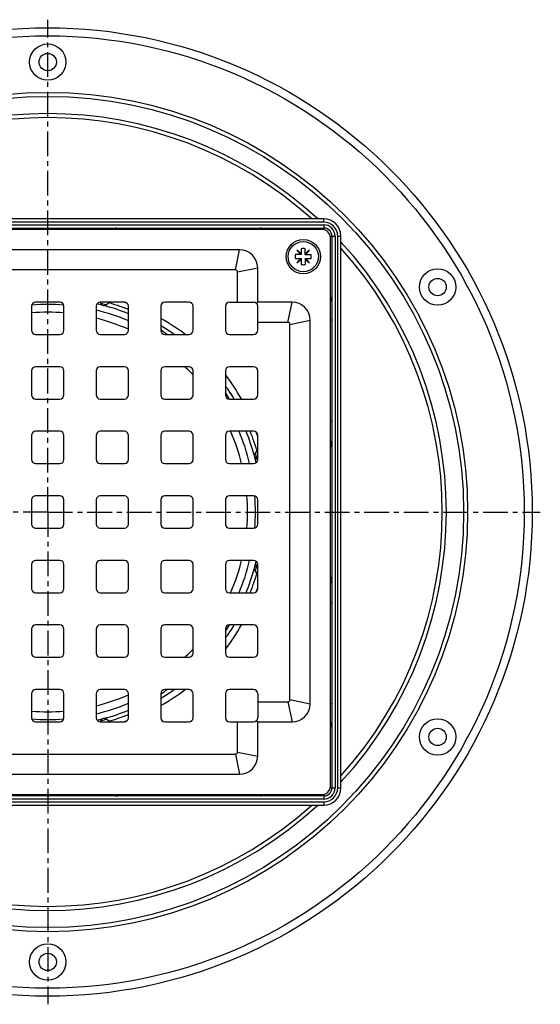
# Model space of a CAD drawing. Units: millimetres. Extents: x -184 to 347, y -251 to 269.
# Drawn here: x 219 to 347, y -251 to -7 of the extents above; entities that cross this region are included whole.
import ezdxf

# ---------------------------------------------------------------- set-up
doc = ezdxf.new("R2010")
doc.units = ezdxf.units.MM
doc.header["$LTSCALE"] = 16.335
doc.linetypes.add('CENTER', pattern=[0.6, 0.375, -0.075, 0.075, -0.075])
doc.layers.get('0').update_dxf_attribs({"linetype": 'CONTINUOUS'})
doc.layers.add('AXES', color=7, linetype='CONTINUOUS')

msp = doc.modelspace()

# ---------------------------------------------------------------- linework, layer by layer
at = {"color": 7, "linetype": 'Continuous'}
for p, q in [((293.86, -55.99), (157.11, -55.99)), ((157.11, -58.24), (293.86, -58.24)), ((293.49, -58.62), (157.49, -58.62)), ((295.49, -196.62), (295.49, -60.62)), ((295.86, -60.24), (295.86, -196.99)), ((298.11, -196.99), (298.11, -60.24)), ((288.27, -63.4), (288.27, -64.83)), ((289.27, -64.83), (289.27, -63.4)), ((272.99, -63.62), (177.99, -63.62)), ((288.27, -64.83), (286.84, -64.83)), ((286.84, -65.83), (288.27, -65.83)), ((288.27, -64.66), (287.21, -63.77)), ((287.21, -63.77), (288.1, -64.83)), ((288.1, -65.83), (287.21, -66.89)), ((288.27, -65.83), (288.27, -67.27)), ((290.33, -63.77), (289.27, -64.66)), ((289.27, -64.83), (290.71, -64.83)), ((289.27, -65.83), (289.27, -67.27)), ((289.27, -65.83), (290.71, -65.83)), ((289.44, -64.83), (290.33, -63.77)), ((290.33, -66.89), (289.44, -65.83)), ((277.49, -76.62), (277.49, -68.12)), ((287.21, -66.89), (288.27, -66)), ((289.27, -66), (290.33, -66.89)), ((271.99, -68.62), (178.99, -68.62)), ((272.49, -76.62), (272.49, -69.12)), ((221.49, -77.62), (221.49, -83.62)), ((228.49, -76.62), (222.49, -76.62)), ((229.49, -83.62), (229.49, -77.62)), ((237.49, -77.62), (237.49, -83.62)), ((244.49, -76.62), (238.49, -76.62)), ((245.49, -83.62), (245.49, -77.62)), ((253.49, -77.62), (253.49, -83.62)), ((260.49, -76.62), (254.49, -76.62)), ((261.49, -83.62), (261.49, -77.62)), ((269.49, -77.62), (269.49, -83.62)), ((270.49, -76.62), (276.49, -76.62)), ((277.19, -76.91), (277.49, -76.62)), ((285.99, -76.62), (277.49, -76.62)), ((277.49, -83.62), (277.49, -77.62)), ((284.99, -81.62), (277.49, -81.62)), ((285.49, -175.12), (285.49, -82.12)), ((290.49, -176.12), (290.49, -81.12)), ((222.49, -84.62), (228.49, -84.62)), ((238.49, -84.62), (244.49, -84.62)), ((254.49, -84.62), (260.49, -84.62)), ((270.49, -84.62), (276.49, -84.62)), ((228.49, -92.62), (222.49, -92.62)), ((244.49, -92.62), (238.49, -92.62)), ((260.49, -92.62), (254.49, -92.62)), ((276.49, -92.62), (270.49, -92.62)), ((221.49, -93.62), (221.49, -99.62)), ((229.49, -99.62), (229.49, -93.62)), ((237.49, -93.62), (237.49, -99.62)), ((245.49, -99.62), (245.49, -93.62)), ((253.49, -93.62), (253.49, -99.62)), ((261.49, -99.62), (261.49, -93.62)), ((269.49, -93.62), (269.49, -99.62)), ((277.49, -99.62), (277.49, -93.62)), ((222.49, -100.62), (228.49, -100.62)), ((238.49, -100.62), (244.49, -100.62)), ((254.49, -100.62), (260.49, -100.62)), ((270.49, -100.62), (276.49, -100.62)), ((221.49, -109.62), (221.49, -115.62)), ((228.49, -108.62), (222.49, -108.62)), ((229.49, -115.62), (229.49, -109.62)), ((237.49, -109.62), (237.49, -115.62)), ((244.49, -108.62), (238.49, -108.62)), ((245.49, -115.62), (245.49, -109.62)), ((253.49, -109.62), (253.49, -115.62)), ((260.49, -108.62), (254.49, -108.62)), ((261.49, -115.62), (261.49, -109.62)), ((269.49, -109.62), (269.49, -115.62)), ((276.49, -108.62), (270.49, -108.62)), ((277.49, -115.62), (277.49, -109.62)), ((222.49, -116.62), (228.49, -116.62)), ((238.49, -116.62), (244.49, -116.62)), ((254.49, -116.62), (260.49, -116.62)), ((270.49, -116.62), (276.49, -116.62)), ((221.49, -125.62), (221.49, -131.62)), ((228.49, -124.62), (222.49, -124.62)), ((229.49, -131.62), (229.49, -125.62)), ((237.49, -125.62), (237.49, -131.62)), ((244.49, -124.62), (238.49, -124.62)), ((245.49, -131.62), (245.49, -125.62)), ((253.49, -125.62), (253.49, -131.62)), ((260.49, -124.62), (254.49, -124.62)), ((261.49, -131.62), (261.49, -125.62)), ((269.49, -125.62), (269.49, -131.62)), ((276.49, -124.62), (270.49, -124.62)), ((277.49, -131.62), (277.49, -125.62)), ((222.49, -132.62), (228.49, -132.62)), ((238.49, -132.62), (244.49, -132.62)), ((254.49, -132.62), (260.49, -132.62)), ((270.49, -132.62), (276.49, -132.62)), ((228.49, -140.62), (222.49, -140.62)), ((244.49, -140.62), (238.49, -140.62)), ((260.49, -140.62), (254.49, -140.62)), ((276.49, -140.62), (270.49, -140.62)), ((221.49, -141.62), (221.49, -147.62)), ((229.49, -147.62), (229.49, -141.62)), ((237.49, -141.62), (237.49, -147.62)), ((245.49, -147.62), (245.49, -141.62)), ((253.49, -141.62), (253.49, -147.62)), ((261.49, -147.62), (261.49, -141.62)), ((269.49, -141.62), (269.49, -147.62)), ((277.49, -147.62), (277.49, -141.62)), ((222.49, -148.62), (228.49, -148.62)), ((238.49, -148.62), (244.49, -148.62)), ((254.49, -148.62), (260.49, -148.62)), ((270.49, -148.62), (276.49, -148.62)), ((221.49, -157.62), (221.49, -163.62)), ((228.49, -156.62), (222.49, -156.62)), ((229.49, -163.62), (229.49, -157.62)), ((237.49, -157.62), (237.49, -163.62)), ((244.49, -156.62), (238.49, -156.62)), ((245.49, -163.62), (245.49, -157.62)), ((253.49, -157.62), (253.49, -163.62)), ((260.49, -156.62), (254.49, -156.62)), ((261.49, -163.62), (261.49, -157.62)), ((269.49, -157.62), (269.49, -163.62)), ((276.49, -156.62), (270.49, -156.62)), ((277.49, -163.62), (277.49, -157.62)), ((222.49, -164.62), (228.49, -164.62)), ((238.49, -164.62), (244.49, -164.62)), ((254.49, -164.62), (260.49, -164.62)), ((270.49, -164.62), (276.49, -164.62)), ((228.49, -172.62), (222.49, -172.62)), ((244.49, -172.62), (238.49, -172.62)), ((260.49, -172.62), (254.49, -172.62)), ((276.49, -172.62), (270.49, -172.62)), ((221.49, -173.62), (221.49, -179.62)), ((229.49, -179.62), (229.49, -173.62)), ((237.49, -173.62), (237.49, -179.62)), ((245.49, -179.62), (245.49, -173.62)), ((253.49, -173.62), (253.49, -179.62)), ((261.49, -179.62), (261.49, -173.62)), ((269.49, -173.62), (269.49, -179.62)), ((277.49, -173.62), (277.49, -179.62)), ((277.49, -175.62), (284.99, -175.62)), ((277.19, -180.33), (277.49, -180.62)), ((222.49, -180.62), (228.49, -180.62)), ((238.49, -180.62), (244.49, -180.62)), ((254.49, -180.62), (260.49, -180.62)), ((270.49, -180.62), (276.49, -180.62)), ((272.49, -188.12), (272.49, -180.62)), ((277.49, -180.62), (285.99, -180.62)), ((277.49, -189.12), (277.49, -180.62)), ((178.99, -188.62), (271.99, -188.62)), ((177.99, -193.62), (272.99, -193.62)), ((293.86, -198.99), (157.11, -198.99)), ((157.49, -198.62), (293.49, -198.62)), ((157.11, -201.24), (293.86, -201.24))]:
    msp.add_line(p, q, dxfattribs=at)
at = {"color": 9, "linetype": 'Continuous'}
for p, q in [((293.86, -56.79), (293.86, -55.99)), ((293.86, -56.79), (157.11, -56.79)), ((157.11, -57.44), (293.86, -57.44)), ((247.99, -58.24), (247.99, -58.62)), ((272.99, -58.24), (272.99, -58.62)), ((293.86, -57.44), (293.86, -58.65)), ((295.45, -60.24), (296.66, -60.24)), ((296.66, -60.24), (296.66, -196.99)), ((297.31, -60.24), (298.11, -60.24)), ((297.31, -196.99), (297.31, -60.24)), ((271.99, -68.62), (272.99, -63.62)), ((272.49, -69.12), (277.49, -68.12)), ((284.99, -81.62), (285.99, -76.62)), ((285.49, -82.12), (290.49, -81.12)), ((295.86, -81.12), (295.49, -81.12)), ((295.86, -106.12), (295.49, -106.12)), ((295.86, -151.12), (295.49, -151.12)), ((284.99, -175.62), (285.99, -180.62)), ((285.49, -175.12), (290.49, -176.12)), ((295.86, -176.12), (295.49, -176.12)), ((271.99, -188.62), (272.99, -193.62)), ((272.49, -188.12), (277.49, -189.12)), ((295.45, -196.99), (296.66, -196.99)), ((297.31, -196.99), (298.11, -196.99)), ((293.86, -199.79), (157.11, -199.79)), ((247.99, -198.99), (247.99, -198.62)), ((272.99, -198.99), (272.99, -198.62)), ((293.86, -198.58), (293.86, -199.79)), ((157.11, -200.44), (293.86, -200.44)), ((293.86, -200.44), (293.86, -201.24))]:
    msp.add_line(p, q, dxfattribs=at)
at = {"color": 7, "linetype": 'Continuous'}
for centre, radius in [((225.49, -17.12), 4.5), ((225.49, -17.12), 2.15), ((288.77, -65.33), 4.25), ((322.05, -72.87), 4.5), ((322.05, -72.87), 2.15), ((322.05, -184.37), 4.5), ((322.05, -184.37), 2.15), ((225.49, -240.12), 4.5), ((225.49, -240.12), 2.15)]:
    msp.add_circle(centre, radius, dxfattribs=at)
for centre, radius, start, end in [((293.86, -60.24), 4.25, 0, 90), ((293.86, -60.24), 2, 0, 90), ((293.49, -60.62), 2, 0, 90), ((288.77, -65.33), 2, 75.5225, 104.4775), ((272.99, -68.12), 4.5, 0, 90), ((288.77, -65.33), 2, 165.5225, 194.4775), ((288.77, -65.33), 2, 345.5225, 14.4775), ((288.77, -65.33), 2, 255.5225, 284.4775), ((271.99, -69.12), 0.5, 0, 90), ((222.49, -77.62), 1, 90, 180), ((228.49, -77.62), 1, 0, 90), ((238.49, -77.62), 1, 90, 180), ((225.49, -128.62), 54, 68.2596, 74.3774), ((244.49, -77.62), 1, 0, 90), ((254.49, -77.62), 1, 90, 180), ((260.49, -77.62), 1, 0, 90), ((270.49, -77.62), 1, 90, 180), ((276.49, -77.62), 1, 0, 90), ((285.99, -81.12), 4.5, 0, 90), ((225.49, -128.62), 49.5, 85.3644, 94.6356), ((225.49, -128.62), 49.5, 66.1662, 75.9684), ((225.49, -128.62), 54, 54.5748, 58.7659), ((284.99, -82.12), 0.5, 0, 90), ((222.49, -83.62), 1, 180, 270), ((228.49, -83.62), 1, 270, 360), ((238.49, -83.62), 1, 180, 270), ((244.49, -83.62), 1, 270, 360), ((254.49, -83.62), 1, 180, 270), ((260.49, -83.62), 1, 270, 360), ((270.49, -83.62), 1, 180, 270), ((276.49, -83.62), 1, 270, 360), ((222.49, -93.62), 1, 90, 180), ((228.49, -93.62), 1, 0, 90), ((238.49, -93.62), 1, 90, 180), ((244.49, -93.62), 1, 0, 90), ((254.49, -93.62), 1, 90, 180), ((225.49, -128.62), 49.5, 43.3385, 46.6615), ((260.49, -93.62), 1, 0, 90), ((270.49, -93.62), 1, 90, 180), ((276.49, -93.62), 1, 0, 90), ((225.49, -128.62), 54, 31.2382, 35.4145), ((222.49, -99.62), 1, 180, 270), ((228.49, -99.62), 1, 270, 360), ((238.49, -99.62), 1, 180, 270), ((244.49, -99.62), 1, 270, 360), ((254.49, -99.62), 1, 180, 270), ((260.49, -99.62), 1, 270, 360), ((270.49, -99.62), 1, 180, 270), ((276.49, -99.62), 1, 270, 360), ((222.49, -109.62), 1, 90, 180), ((228.49, -109.62), 1, 0, 90), ((238.49, -109.62), 1, 90, 180), ((244.49, -109.62), 1, 0, 90), ((254.49, -109.62), 1, 90, 180), ((260.49, -109.62), 1, 0, 90), ((270.49, -109.62), 1, 90, 180), ((225.49, -128.62), 49.5, 14.0316, 23.8338), ((225.49, -128.62), 54, 15.6414, 21.7387), ((276.49, -109.62), 1, 0, 90), ((222.49, -115.62), 1, 180, 270), ((228.49, -115.62), 1, 270, 360), ((238.49, -115.62), 1, 180, 270), ((244.49, -115.62), 1, 270, 360), ((254.49, -115.62), 1, 180, 270), ((260.49, -115.62), 1, 270, 360), ((270.49, -115.62), 1, 180, 270), ((276.49, -115.62), 1, 270, 360), ((222.49, -125.62), 1, 90, 180), ((228.49, -125.62), 1, 0, 90), ((238.49, -125.62), 1, 90, 180), ((244.49, -125.62), 1, 0, 90), ((254.49, -125.62), 1, 90, 180), ((260.49, -125.62), 1, 0, 90), ((270.49, -125.62), 1, 90, 180), ((225.49, -128.62), 49.5, 355.3644, 4.6356), ((276.49, -125.62), 1, 0, 90), ((222.49, -131.62), 1, 180, 270), ((228.49, -131.62), 1, 270, 360), ((238.49, -131.62), 1, 180, 270), ((244.49, -131.62), 1, 270, 360), ((254.49, -131.62), 1, 180, 270), ((260.49, -131.62), 1, 270, 360), ((270.49, -131.62), 1, 180, 270), ((276.49, -131.62), 1, 270, 360), ((222.49, -141.62), 1, 90, 180), ((228.49, -141.62), 1, 0, 90), ((238.49, -141.62), 1, 90, 180), ((244.49, -141.62), 1, 0, 90), ((254.49, -141.62), 1, 90, 180), ((260.49, -141.62), 1, 0, 90), ((270.49, -141.62), 1, 90, 180), ((225.49, -128.62), 49.5, 336.1662, 345.9684), ((276.49, -141.62), 1, 0, 90), ((222.49, -147.62), 1, 180, 270), ((228.49, -147.62), 1, 270, 360), ((238.49, -147.62), 1, 180, 270), ((244.49, -147.62), 1, 270, 360), ((254.49, -147.62), 1, 180, 270), ((260.49, -147.62), 1, 270, 360), ((270.49, -147.62), 1, 180, 270), ((276.49, -147.62), 1, 270, 360), ((222.49, -157.62), 1, 90, 180), ((228.49, -157.62), 1, 0, 90), ((238.49, -157.62), 1, 90, 180), ((244.49, -157.62), 1, 0, 90), ((254.49, -157.62), 1, 90, 180), ((260.49, -157.62), 1, 0, 90), ((270.49, -157.62), 1, 90, 180), ((276.49, -157.62), 1, 0, 90), ((225.49, -128.62), 49.5, 313.3385, 316.6615), ((222.49, -163.62), 1, 180, 270), ((228.49, -163.62), 1, 270, 360), ((238.49, -163.62), 1, 180, 270), ((244.49, -163.62), 1, 270, 360), ((254.49, -163.62), 1, 180, 270), ((260.49, -163.62), 1, 270, 360), ((270.49, -163.62), 1, 180, 270), ((276.49, -163.62), 1, 270, 360), ((222.49, -173.62), 1, 90, 180), ((228.49, -173.62), 1, 0, 90), ((238.49, -173.62), 1, 90, 180), ((244.49, -173.62), 1, 0, 90), ((254.49, -173.62), 1, 90, 180), ((225.49, -128.62), 54, 301.234, 305.4191), ((260.49, -173.62), 1, 0, 90), ((270.49, -173.62), 1, 90, 180), ((276.49, -173.62), 1, 0, 90), ((225.49, -128.62), 49.5, 284.0316, 293.8338), ((284.99, -175.12), 0.5, 270, 360), ((225.49, -128.62), 49.5, 265.3644, 274.6356), ((285.99, -176.12), 4.5, 270, 360), ((222.49, -179.62), 1, 180, 270), ((228.49, -179.62), 1, 270, 360), ((238.49, -179.62), 1, 180, 270), ((225.49, -128.62), 54, 285.6186, 291.7385), ((244.49, -179.62), 1, 270, 360), ((254.49, -179.62), 1, 180, 270), ((260.49, -179.62), 1, 270, 360), ((270.49, -179.62), 1, 180, 270), ((276.49, -179.62), 1, 270, 360), ((271.99, -188.12), 0.5, 270, 360), ((272.99, -189.12), 4.5, 270, 360), ((293.49, -196.62), 2, 270, 360), ((293.86, -196.99), 4.25, 270, 360), ((293.86, -196.99), 2, 270, 360)]:
    msp.add_arc(centre, radius, start, end, dxfattribs=at)
at = {"color": 9, "linetype": 'Continuous'}
for centre, radius, start, end in [((293.86, -60.24), 3.45, 0, 90), ((293.86, -60.24), 2.8, 0, 90), ((225.49, -128.62), 51.43, 85.5807, 94.4193), ((225.49, -128.62), 53.03, 75.2681, 76.6943), ((225.49, -128.62), 53.03, 67.8434, 74.7467), ((225.49, -128.62), 51.43, 67.1124, 76.5053), ((225.49, -128.62), 53.03, 56.0717, 58.1282), ((225.49, -128.62), 53.03, 31.8678, 33.9322), ((225.49, -128.62), 51.43, 13.4934, 22.8856), ((225.49, -128.62), 53.03, 15.2681, 22.1573), ((225.49, -128.62), 53.03, 13.3065, 14.7467), ((225.49, -128.62), 51.43, 355.5827, 4.4173), ((225.49, -128.62), 51.43, 337.1144, 346.5066), ((225.49, -128.62), 53.03, 345.2533, 346.6935), ((225.49, -128.62), 53.03, 337.8427, 344.7319), ((225.49, -128.62), 53.03, 326.0678, 328.1322), ((225.49, -128.62), 53.03, 301.8718, 303.9283), ((225.49, -128.62), 51.43, 283.4947, 292.8876), ((225.49, -128.62), 53.03, 285.2533, 292.1566), ((225.49, -128.62), 51.43, 265.5807, 274.4193), ((225.49, -128.62), 53.03, 283.3057, 284.7319), ((293.86, -196.99), 3.45, 270, 360), ((293.86, -196.99), 2.8, 270, 360)]:
    msp.add_arc(centre, radius, start, end, dxfattribs=at)
for points, knots in [([(242.48, -58.24), (242.41, -58.24), (242.28, -58.27), (242.07, -58.35), (241.85, -58.47), (241.7, -58.57), (241.63, -58.62)], [0, 0, 0, 0, 0.201703, 0.436533, 0.704046, 1, 1, 1, 1]), ([(242.48, -58.24), (242.51, -58.24), (242.58, -58.26), (242.64, -58.29), (242.66, -58.31)], [0, 0, 0, 0, 0.487704, 1, 1, 1, 1]), ([(242.66, -58.31), (242.71, -58.34), (242.79, -58.44), (242.82, -58.56), (242.84, -58.62)], [0, 0, 0, 0, 0.47501, 1, 1, 1, 1]), ([(242.69, -58.24), (242.73, -58.24), (242.82, -58.26), (242.94, -58.34), (243.03, -58.47), (243.07, -58.57), (243.08, -58.62)], [0, 0, 0, 0, 0.229784, 0.47058, 0.727924, 1, 1, 1, 1]), ([(278.11, -58.24), (278.07, -58.24), (277.98, -58.26), (277.86, -58.34), (277.77, -58.47), (277.74, -58.57), (277.73, -58.62)], [0, 0, 0, 0, 0.226274, 0.465587, 0.724211, 1, 1, 1, 1]), ([(278.13, -58.32), (278.08, -58.36), (277.98, -58.44), (277.93, -58.56), (277.91, -58.62)], [0, 0, 0, 0, 0.484387, 1, 1, 1, 1]), ([(278.29, -58.27), (278.27, -58.26), (278.21, -58.25), (278.15, -58.24), (278.11, -58.24)], [0, 0, 0, 0, 0.24713, 1, 1, 1, 1]), ([(278.29, -58.27), (278.27, -58.27), (278.22, -58.28), (278.16, -58.3), (278.13, -58.32)], [0, 0, 0, 0, 0.243561, 1, 1, 1, 1]), ([(278.9, -58.62), (278.79, -58.54), (278.64, -58.43), (278.43, -58.32), (278.33, -58.28), (278.29, -58.27)], [0, 0, 0, 0, 0.556482, 0.793645, 1, 1, 1, 1]), ([(295.84, -75.82), (295.82, -75.77), (295.78, -75.67), (295.67, -75.47), (295.56, -75.31), (295.49, -75.21)], [0, 0, 0, 0, 0.206355, 0.443518, 1, 1, 1, 1]), ([(295.78, -75.98), (295.75, -76.03), (295.66, -76.12), (295.55, -76.18), (295.49, -76.2)], [0, 0, 0, 0, 0.484388, 1, 1, 1, 1]), ([(295.86, -75.99), (295.86, -76.04), (295.84, -76.13), (295.76, -76.24), (295.64, -76.33), (295.54, -76.37), (295.49, -76.38)], [0, 0, 0, 0, 0.226274, 0.465586, 0.724211, 1, 1, 1, 1]), ([(295.84, -75.82), (295.83, -75.83), (295.82, -75.89), (295.8, -75.94), (295.78, -75.98)], [0, 0, 0, 0, 0.243562, 1, 1, 1, 1]), ([(295.86, -75.99), (295.86, -75.98), (295.86, -75.92), (295.85, -75.86), (295.84, -75.82)], [0, 0, 0, 0, 0.25461, 1, 1, 1, 1]), ([(295.86, -111.42), (295.86, -111.37), (295.84, -111.28), (295.76, -111.16), (295.64, -111.07), (295.54, -111.03), (295.49, -111.02)], [0, 0, 0, 0, 0.229784, 0.47058, 0.727924, 1, 1, 1, 1]), ([(295.79, -111.44), (295.76, -111.4), (295.66, -111.32), (295.55, -111.28), (295.49, -111.27)], [0, 0, 0, 0, 0.47501, 1, 1, 1, 1]), ([(295.49, -112.48), (295.54, -112.4), (295.64, -112.25), (295.76, -112.03), (295.84, -111.83), (295.86, -111.69), (295.86, -111.63)], [0, 0, 0, 0, 0.295954, 0.563467, 0.798297, 1, 1, 1, 1]), ([(295.86, -111.63), (295.86, -111.6), (295.85, -111.53), (295.81, -111.47), (295.79, -111.44)], [0, 0, 0, 0, 0.487703, 1, 1, 1, 1]), ([(295.86, -145.61), (295.86, -145.54), (295.84, -145.41), (295.76, -145.2), (295.64, -144.98), (295.54, -144.83), (295.49, -144.76)], [0, 0, 0, 0, 0.201703, 0.436533, 0.704046, 1, 1, 1, 1]), ([(295.79, -145.79), (295.76, -145.84), (295.66, -145.92), (295.55, -145.96), (295.49, -145.97)], [0, 0, 0, 0, 0.47501, 1, 1, 1, 1]), ([(295.86, -145.82), (295.86, -145.86), (295.84, -145.96), (295.76, -146.08), (295.64, -146.17), (295.54, -146.2), (295.49, -146.21)], [0, 0, 0, 0, 0.229784, 0.47058, 0.727924, 1, 1, 1, 1]), ([(295.86, -145.61), (295.86, -145.64), (295.85, -145.71), (295.81, -145.77), (295.79, -145.79)], [0, 0, 0, 0, 0.487704, 1, 1, 1, 1]), ([(295.86, -181.24), (295.86, -181.2), (295.84, -181.11), (295.76, -180.99), (295.64, -180.9), (295.54, -180.87), (295.49, -180.86)], [0, 0, 0, 0, 0.226274, 0.465587, 0.724211, 1, 1, 1, 1]), ([(295.78, -181.26), (295.75, -181.21), (295.66, -181.12), (295.55, -181.06), (295.49, -181.04)], [0, 0, 0, 0, 0.484387, 1, 1, 1, 1]), ([(295.49, -182.03), (295.56, -181.92), (295.67, -181.77), (295.78, -181.56), (295.82, -181.46), (295.84, -181.42)], [0, 0, 0, 0, 0.556482, 0.793645, 1, 1, 1, 1]), ([(295.84, -181.42), (295.83, -181.4), (295.82, -181.35), (295.8, -181.3), (295.78, -181.26)], [0, 0, 0, 0, 0.243561, 1, 1, 1, 1]), ([(295.84, -181.42), (295.84, -181.4), (295.85, -181.35), (295.86, -181.29), (295.86, -181.24)], [0, 0, 0, 0, 0.24713, 1, 1, 1, 1]), ([(241.63, -198.62), (241.7, -198.67), (241.85, -198.77), (242.07, -198.89), (242.28, -198.97), (242.41, -198.99), (242.48, -198.99)], [0, 0, 0, 0, 0.295954, 0.563467, 0.798297, 1, 1, 1, 1]), ([(242.48, -198.99), (242.51, -198.99), (242.58, -198.98), (242.64, -198.95), (242.66, -198.93)], [0, 0, 0, 0, 0.487703, 1, 1, 1, 1]), ([(242.66, -198.93), (242.71, -198.89), (242.79, -198.8), (242.82, -198.68), (242.84, -198.62)], [0, 0, 0, 0, 0.47501, 1, 1, 1, 1]), ([(242.69, -198.99), (242.73, -198.99), (242.82, -198.97), (242.94, -198.89), (243.03, -198.77), (243.07, -198.67), (243.08, -198.62)], [0, 0, 0, 0, 0.229784, 0.47058, 0.727924, 1, 1, 1, 1]), ([(278.11, -198.99), (278.07, -198.99), (277.98, -198.97), (277.86, -198.89), (277.77, -198.77), (277.74, -198.67), (277.73, -198.62)], [0, 0, 0, 0, 0.226274, 0.465586, 0.724211, 1, 1, 1, 1]), ([(278.13, -198.91), (278.08, -198.88), (277.98, -198.79), (277.93, -198.68), (277.91, -198.62)], [0, 0, 0, 0, 0.484388, 1, 1, 1, 1]), ([(278.11, -198.99), (278.12, -198.99), (278.18, -198.99), (278.24, -198.98), (278.29, -198.97)], [0, 0, 0, 0, 0.25461, 1, 1, 1, 1]), ([(278.29, -198.97), (278.27, -198.97), (278.22, -198.96), (278.16, -198.93), (278.13, -198.91)], [0, 0, 0, 0, 0.243562, 1, 1, 1, 1]), ([(278.29, -198.97), (278.33, -198.95), (278.43, -198.91), (278.64, -198.8), (278.79, -198.7), (278.9, -198.62)], [0, 0, 0, 0, 0.206355, 0.443518, 1, 1, 1, 1])]:
    msp.add_open_spline(points, degree=3, knots=knots, dxfattribs=at)
at = {"layer": 'AXES', "color": 7, "linetype": 'CENTER'}
for q in [(225.49, -6.62), (103.49, -128.62), (225.49, -250.62), (347.49, -128.62)]:
    msp.add_line((225.49, -128.62), q, dxfattribs=at)
at = {"layer": 'AXES', "color": 7, "linetype": 'Continuous'}
for p, q in [((238.45, -76.62), (238.53, -76.83)), ((240.66, -76.79), (240.08, -77.24)), ((277.31, -113.45), (276.86, -114.02)), ((277.49, -115.65), (277.27, -115.57)), ((277.31, -143.79), (276.86, -143.21)), ((277.49, -141.58), (277.27, -141.67)), ((238.45, -180.62), (238.53, -180.41)), ((240.66, -180.44), (240.08, -179.99))]:
    msp.add_line(p, q, dxfattribs=at)
at = {"layer": 'AXES', "color": 9, "linetype": 'Continuous'}
for p, q in [((238.53, -76.83), (240.08, -77.24)), ((269.62, -77.11), (269.94, -76.78)), ((276.99, -84.48), (277.32, -84.17)), ((276.86, -114.02), (277.27, -115.57)), ((277.27, -141.67), (276.86, -143.21)), ((277.42, -147.6), (277.39, -147.72)), ((276.99, -172.75), (277.32, -173.07)), ((238.53, -180.41), (240.08, -179.99)), ((269.62, -180.12), (269.94, -180.45))]:
    msp.add_line(p, q, dxfattribs=at)
at = {"layer": 'AXES', "color": 7, "linetype": 'Continuous'}
for centre, radius in [((225.49, -128.62), 120), ((288.77, -65.33), 3.75)]:
    msp.add_circle(centre, radius, dxfattribs=at)
at = {"layer": 'AXES', "color": 9, "linetype": 'Continuous'}
for radius in [118, 104, 103]:
    msp.add_circle((225.49, -128.62), radius, dxfattribs=at)
for centre, radius, start, end in [((225.49, -128.62), 98.73, 47.3594, 132.6406), ((225.49, -128.62), 97.73, 47.9987, 132.0013), ((225.49, -128.62), 98.73, 317.3594, 42.6406), ((225.49, -128.62), 97.73, 317.9995, 42.0005), ((227.53, -127.4), 53.47, 71.5375, 71.7664), ((227.57, -127.29), 53.36, 70.6781, 71.5377), ((227.62, -126.96), 53.04, 52.9772, 60.8037), ((227.02, -126.56), 53.18, 29.2042, 37.0144), ((226.86, -126.52), 53.31, 18.4596, 19.3141), ((226.75, -126.55), 53.42, 18.2514, 18.4599), ((226.87, -130.72), 53.29, 340.6832, 341.4059), ((226.68, -130.66), 53.5, 341.5396, 341.7532), ((227.15, -130.75), 53.03, 322.9773, 330.8056), ((227.54, -130.16), 53.18, 299.2067, 307.0124), ((227.53, -129.84), 53.47, 288.2336, 288.4625), ((227.57, -129.94), 53.36, 288.4623, 289.3219), ((225.49, -128.62), 98.73, 227.3594, 312.6406), ((225.49, -128.62), 97.73, 227.9987, 312.0013)]:
    msp.add_arc(centre, radius, start, end, dxfattribs=at)
at = {"layer": 'AXES', "color": 7, "linetype": 'Continuous'}
for centre, radius, start, end in [((239.46, -76.46), 1, 201.8699, 308.1301), ((225.49, -128.62), 54, 68.2583, 74.3731), ((225.49, -128.62), 54, 54.5788, 58.7651), ((225.49, -128.62), 54, 31.2298, 35.4136), ((225.49, -128.62), 54, 15.6419, 21.738), ((277.65, -114.64), 1, 141.8699, 248.1301), ((225.49, -128.62), 54, 338.262, 344.3581), ((277.65, -142.59), 1, 111.8699, 218.1301), ((225.49, -128.62), 54, 324.5865, 328.7701), ((225.49, -128.62), 54, 301.2349, 305.4212), ((239.46, -180.78), 1, 51.8699, 158.1301), ((225.49, -128.62), 54, 285.6269, 291.7417)]:
    msp.add_arc(centre, radius, start, end, dxfattribs=at)

doc.saveas('drawing.dxf')
